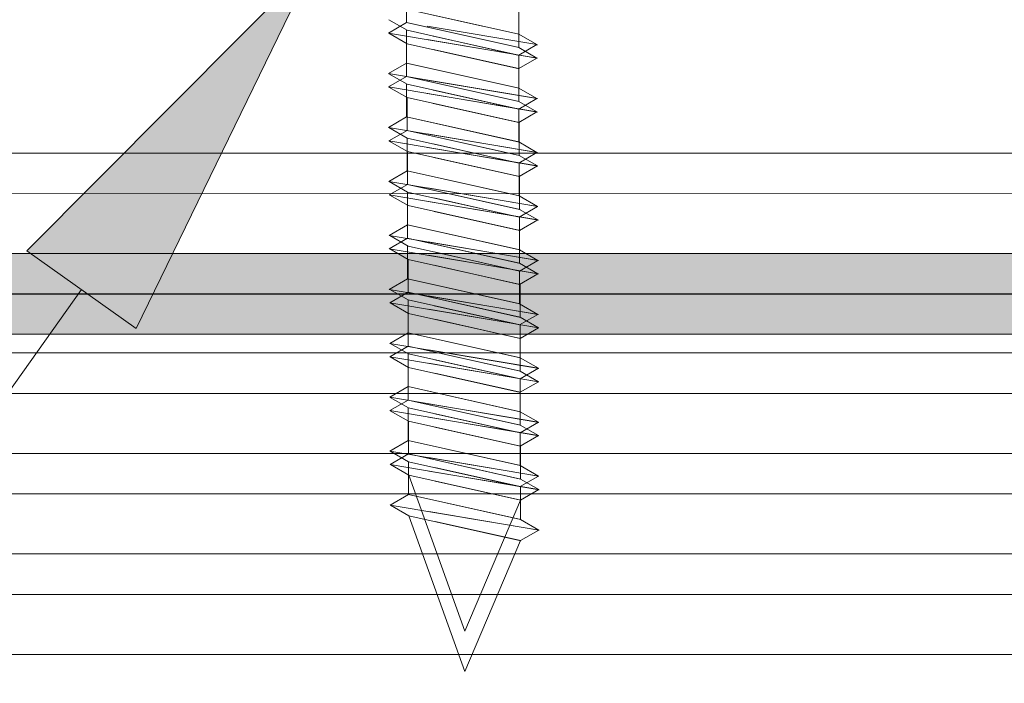
# Model space of a CAD drawing. Units: inches. Extents: x 12.6 to 35.7, y -10.6 to 1.2.
# Drawn here: x 13.7 to 13.9, y -6.4 to -6.3 of the extents above; entities that cross this region are included whole.
import ezdxf

# ---------------------------------------------------------------- set-up
doc = ezdxf.new("R2010")
doc.units = ezdxf.units.IN
doc.header["$MEASUREMENT"] = 0
doc.layers.add('Section A', color=7, linetype='Continuous')

# ---------------------------------------------------------------- blocks, each defined once
blk = doc.blocks.new('block 156')
at = {"layer": 'Section A', "true_color": 0xf37d7f}
h = blk.add_hatch(color=11, dxfattribs=at)
h.dxf.hatch_style = 2
h.paths.add_polyline_path([(6.37525, -3.29682), (6.46829, -3.20322), (6.41062, -3.32194)])
at = {"layer": 'Section A', "lineweight": 0}
for points in [[(6.37525, -3.29682), (6.46829, -3.20322), (6.41062, -3.32194), (6.37525, -3.29682)], [(6.39293, -3.30938), (6.00369, -3.85779)]]:
    blk.add_lwpolyline(points, dxfattribs=at)
blk = doc.blocks.new('block 179')
at = {"layer": 'Section A', "lineweight": 0}
blk.add_lwpolyline([(5.74379, -3.31071), (7.28551, -3.31071)], dxfattribs=at)
blk = doc.blocks.new('block 180')
at = {"layer": 'Section A', "lineweight": 0}
blk.add_lwpolyline([(5.74249, -3.29771), (7.28551, -3.29771)], dxfattribs=at)
blk = doc.blocks.new('block 393')
at = {"layer": 'Section A', "lineweight": 0}
blk.add_lwpolyline([(6.53421, -3.23796), (6.50661, -3.23181)], dxfattribs=at)
blk = doc.blocks.new('block 394')
at = {"layer": 'Section A', "lineweight": 0}
blk.add_lwpolyline([(6.53421, -3.23114), (6.49801, -3.22307)], dxfattribs=at)
blk = doc.blocks.new('block 395')
at = {"layer": 'Section A', "lineweight": 0}
blk.add_lwpolyline([(6.54012, -3.23455), (6.50462, -3.22857)], dxfattribs=at)
blk = doc.blocks.new('block 396')
at = {"layer": 'Section A', "lineweight": 0}
blk.add_lwpolyline([(6.53421, -3.22055), (6.53421, -3.23114)], dxfattribs=at)
blk = doc.blocks.new('block 397')
at = {"layer": 'Section A', "lineweight": 0}
blk.add_lwpolyline([(6.54012, -3.23455), (6.53421, -3.23796)], dxfattribs=at)
blk = doc.blocks.new('block 398')
at = {"layer": 'Section A', "lineweight": 0}
blk.add_lwpolyline([(6.54012, -3.23455), (6.53421, -3.23114)], dxfattribs=at)
blk = doc.blocks.new('block 399')
at = {"layer": 'Section A', "lineweight": 0}
blk.add_lwpolyline([(6.49801, -3.22307), (6.49801, -3.21247)], dxfattribs=at)
blk = doc.blocks.new('block 400')
at = {"layer": 'Section A', "lineweight": 0}
blk.add_lwpolyline([(6.49225, -3.22651), (6.49816, -3.22992)], dxfattribs=at)
blk = doc.blocks.new('block 401')
at = {"layer": 'Section A', "lineweight": 0}
blk.add_lwpolyline([(6.4921, -3.22648), (6.49801, -3.22307)], dxfattribs=at)
blk = doc.blocks.new('block 402')
at = {"layer": 'Section A', "lineweight": 0}
blk.add_lwpolyline([(6.54027, -3.23459), (6.4921, -3.22648)], dxfattribs=at)
blk = doc.blocks.new('block 403')
at = {"layer": 'Section A', "lineweight": 0}
blk.add_lwpolyline([(6.53437, -3.23118), (6.49801, -3.22307)], dxfattribs=at)
blk = doc.blocks.new('block 404')
at = {"layer": 'Section A', "lineweight": 0}
blk.add_lwpolyline([(6.53437, -3.238), (6.49816, -3.22992)], dxfattribs=at)
blk = doc.blocks.new('block 405')
at = {"layer": 'Section A', "lineweight": 0}
blk.add_lwpolyline([(6.53421, -3.25538), (6.50661, -3.24922)], dxfattribs=at)
blk = doc.blocks.new('block 406')
at = {"layer": 'Section A', "lineweight": 0}
blk.add_lwpolyline([(6.53421, -3.24856), (6.49801, -3.24048)], dxfattribs=at)
blk = doc.blocks.new('block 407')
at = {"layer": 'Section A', "lineweight": 0}
blk.add_lwpolyline([(6.54012, -3.25197), (6.50462, -3.24599)], dxfattribs=at)
blk = doc.blocks.new('block 408')
at = {"layer": 'Section A', "lineweight": 0}
blk.add_lwpolyline([(6.53421, -3.23796), (6.53421, -3.24856)], dxfattribs=at)
blk = doc.blocks.new('block 409')
at = {"layer": 'Section A', "lineweight": 0}
blk.add_lwpolyline([(6.54012, -3.25197), (6.53421, -3.25538)], dxfattribs=at)
blk = doc.blocks.new('block 410')
at = {"layer": 'Section A', "lineweight": 0}
blk.add_lwpolyline([(6.54012, -3.25197), (6.53421, -3.24856)], dxfattribs=at)
blk = doc.blocks.new('block 411')
at = {"layer": 'Section A', "lineweight": 0}
blk.add_lwpolyline([(6.49801, -3.24048), (6.49801, -3.22989)], dxfattribs=at)
blk = doc.blocks.new('block 412')
at = {"layer": 'Section A', "lineweight": 0}
blk.add_lwpolyline([(6.49225, -3.24393), (6.49816, -3.24734)], dxfattribs=at)
blk = doc.blocks.new('block 413')
at = {"layer": 'Section A', "lineweight": 0}
blk.add_lwpolyline([(6.4921, -3.24389), (6.49801, -3.24048)], dxfattribs=at)
blk = doc.blocks.new('block 414')
at = {"layer": 'Section A', "lineweight": 0}
blk.add_lwpolyline([(6.54027, -3.252), (6.4921, -3.24389)], dxfattribs=at)
blk = doc.blocks.new('block 415')
at = {"layer": 'Section A', "lineweight": 0}
blk.add_lwpolyline([(6.53437, -3.24859), (6.49801, -3.24048)], dxfattribs=at)
blk = doc.blocks.new('block 416')
at = {"layer": 'Section A', "lineweight": 0}
blk.add_lwpolyline([(6.53437, -3.25541), (6.49816, -3.24734)], dxfattribs=at)
blk = doc.blocks.new('block 417')
at = {"layer": 'Section A', "lineweight": 0}
blk.add_lwpolyline([(6.53437, -3.27284), (6.50676, -3.26667)], dxfattribs=at)
blk = doc.blocks.new('block 418')
at = {"layer": 'Section A', "lineweight": 0}
blk.add_lwpolyline([(6.53437, -3.26601), (6.49816, -3.25793)], dxfattribs=at)
blk = doc.blocks.new('block 419')
at = {"layer": 'Section A', "lineweight": 0}
blk.add_lwpolyline([(6.54027, -3.26942), (6.50477, -3.26344)], dxfattribs=at)
blk = doc.blocks.new('block 420')
at = {"layer": 'Section A', "lineweight": 0}
blk.add_lwpolyline([(6.53437, -3.25541), (6.53437, -3.26601)], dxfattribs=at)
blk = doc.blocks.new('block 421')
at = {"layer": 'Section A', "lineweight": 0}
blk.add_lwpolyline([(6.54027, -3.26942), (6.53437, -3.27284)], dxfattribs=at)
blk = doc.blocks.new('block 422')
at = {"layer": 'Section A', "lineweight": 0}
blk.add_lwpolyline([(6.54027, -3.26942), (6.53437, -3.26601)], dxfattribs=at)
blk = doc.blocks.new('block 423')
at = {"layer": 'Section A', "lineweight": 0}
blk.add_lwpolyline([(6.49816, -3.25793), (6.49816, -3.24734)], dxfattribs=at)
blk = doc.blocks.new('block 424')
at = {"layer": 'Section A', "lineweight": 0}
blk.add_lwpolyline([(6.4924, -3.26138), (6.49831, -3.26479)], dxfattribs=at)
blk = doc.blocks.new('block 425')
at = {"layer": 'Section A', "lineweight": 0}
blk.add_lwpolyline([(6.49225, -3.26134), (6.49816, -3.25793)], dxfattribs=at)
blk = doc.blocks.new('block 426')
at = {"layer": 'Section A', "lineweight": 0}
blk.add_lwpolyline([(6.54042, -3.26946), (6.49225, -3.26134)], dxfattribs=at)
blk = doc.blocks.new('block 427')
at = {"layer": 'Section A', "lineweight": 0}
blk.add_lwpolyline([(6.53452, -3.26605), (6.49816, -3.25793)], dxfattribs=at)
blk = doc.blocks.new('block 428')
at = {"layer": 'Section A', "lineweight": 0}
blk.add_lwpolyline([(6.53452, -3.27287), (6.49831, -3.26479)], dxfattribs=at)
blk = doc.blocks.new('block 429')
at = {"layer": 'Section A', "lineweight": 0}
blk.add_lwpolyline([(6.53452, -3.29029), (6.50691, -3.28412)], dxfattribs=at)
blk = doc.blocks.new('block 430')
at = {"layer": 'Section A', "lineweight": 0}
blk.add_lwpolyline([(6.53452, -3.28346), (6.49831, -3.27539)], dxfattribs=at)
blk = doc.blocks.new('block 431')
at = {"layer": 'Section A', "lineweight": 0}
blk.add_lwpolyline([(6.54042, -3.28687), (6.50491, -3.28089)], dxfattribs=at)
blk = doc.blocks.new('block 432')
at = {"layer": 'Section A', "lineweight": 0}
blk.add_lwpolyline([(6.53452, -3.27287), (6.53452, -3.28346)], dxfattribs=at)
blk = doc.blocks.new('block 433')
at = {"layer": 'Section A', "lineweight": 0}
blk.add_lwpolyline([(6.54042, -3.28687), (6.53452, -3.29029)], dxfattribs=at)
blk = doc.blocks.new('block 434')
at = {"layer": 'Section A', "lineweight": 0}
blk.add_lwpolyline([(6.54042, -3.28687), (6.53452, -3.28346)], dxfattribs=at)
blk = doc.blocks.new('block 435')
at = {"layer": 'Section A', "lineweight": 0}
blk.add_lwpolyline([(6.49831, -3.27539), (6.49831, -3.26479)], dxfattribs=at)
blk = doc.blocks.new('block 436')
at = {"layer": 'Section A', "lineweight": 0}
blk.add_lwpolyline([(6.49254, -3.27882), (6.49846, -3.28224)], dxfattribs=at)
blk = doc.blocks.new('block 437')
at = {"layer": 'Section A', "lineweight": 0}
blk.add_lwpolyline([(6.4924, -3.2788), (6.49831, -3.27539)], dxfattribs=at)
blk = doc.blocks.new('block 438')
at = {"layer": 'Section A', "lineweight": 0}
blk.add_lwpolyline([(6.54057, -3.28691), (6.4924, -3.2788)], dxfattribs=at)
blk = doc.blocks.new('block 439')
at = {"layer": 'Section A', "lineweight": 0}
blk.add_lwpolyline([(6.53467, -3.2835), (6.49831, -3.27539)], dxfattribs=at)
blk = doc.blocks.new('block 440')
at = {"layer": 'Section A', "lineweight": 0}
blk.add_lwpolyline([(6.53467, -3.29032), (6.49846, -3.28224)], dxfattribs=at)
blk = doc.blocks.new('block 441')
at = {"layer": 'Section A', "lineweight": 0}
blk.add_lwpolyline([(6.53452, -3.3077), (6.50691, -3.30154)], dxfattribs=at)
blk = doc.blocks.new('block 442')
at = {"layer": 'Section A', "lineweight": 0}
blk.add_lwpolyline([(6.53452, -3.30088), (6.49831, -3.2928)], dxfattribs=at)
blk = doc.blocks.new('block 443')
at = {"layer": 'Section A', "lineweight": 0}
blk.add_lwpolyline([(6.54042, -3.30429), (6.50491, -3.29831)], dxfattribs=at)
blk = doc.blocks.new('block 444')
at = {"layer": 'Section A', "lineweight": 0}
blk.add_lwpolyline([(6.53452, -3.29029), (6.53452, -3.30088)], dxfattribs=at)
blk = doc.blocks.new('block 445')
at = {"layer": 'Section A', "lineweight": 0}
blk.add_lwpolyline([(6.54042, -3.30429), (6.53452, -3.3077)], dxfattribs=at)
blk = doc.blocks.new('block 446')
at = {"layer": 'Section A', "lineweight": 0}
blk.add_lwpolyline([(6.54042, -3.30429), (6.53452, -3.30088)], dxfattribs=at)
blk = doc.blocks.new('block 447')
at = {"layer": 'Section A', "lineweight": 0}
blk.add_lwpolyline([(6.49831, -3.2928), (6.49831, -3.28221)], dxfattribs=at)
blk = doc.blocks.new('block 448')
at = {"layer": 'Section A', "lineweight": 0}
blk.add_lwpolyline([(6.49254, -3.29625), (6.49846, -3.29966)], dxfattribs=at)
blk = doc.blocks.new('block 449')
at = {"layer": 'Section A', "lineweight": 0}
blk.add_lwpolyline([(6.4924, -3.29621), (6.49831, -3.2928)], dxfattribs=at)
blk = doc.blocks.new('block 450')
at = {"layer": 'Section A', "lineweight": 0}
blk.add_lwpolyline([(6.54057, -3.30432), (6.4924, -3.29621)], dxfattribs=at)
blk = doc.blocks.new('block 451')
at = {"layer": 'Section A', "lineweight": 0}
blk.add_lwpolyline([(6.53467, -3.30091), (6.49831, -3.2928)], dxfattribs=at)
blk = doc.blocks.new('block 452')
at = {"layer": 'Section A', "lineweight": 0}
blk.add_lwpolyline([(6.53467, -3.30773), (6.49846, -3.29966)], dxfattribs=at)
blk = doc.blocks.new('block 453')
at = {"layer": 'Section A', "lineweight": 0}
blk.add_lwpolyline([(6.53467, -3.32515), (6.50706, -3.31899)], dxfattribs=at)
blk = doc.blocks.new('block 454')
at = {"layer": 'Section A', "lineweight": 0}
blk.add_lwpolyline([(6.53467, -3.31833), (6.49846, -3.31025)], dxfattribs=at)
blk = doc.blocks.new('block 455')
at = {"layer": 'Section A', "lineweight": 0}
blk.add_lwpolyline([(6.54057, -3.32174), (6.50506, -3.31576)], dxfattribs=at)
blk = doc.blocks.new('block 456')
at = {"layer": 'Section A', "lineweight": 0}
blk.add_lwpolyline([(6.53467, -3.30773), (6.53467, -3.31833)], dxfattribs=at)
blk = doc.blocks.new('block 457')
at = {"layer": 'Section A', "lineweight": 0}
blk.add_lwpolyline([(6.54057, -3.32174), (6.53467, -3.32515)], dxfattribs=at)
blk = doc.blocks.new('block 458')
at = {"layer": 'Section A', "lineweight": 0}
blk.add_lwpolyline([(6.54057, -3.32174), (6.53467, -3.31833)], dxfattribs=at)
blk = doc.blocks.new('block 459')
at = {"layer": 'Section A', "lineweight": 0}
blk.add_lwpolyline([(6.49846, -3.31025), (6.49846, -3.29966)], dxfattribs=at)
blk = doc.blocks.new('block 460')
at = {"layer": 'Section A', "lineweight": 0}
blk.add_lwpolyline([(6.49269, -3.3137), (6.49861, -3.31711)], dxfattribs=at)
blk = doc.blocks.new('block 461')
at = {"layer": 'Section A', "lineweight": 0}
blk.add_lwpolyline([(6.49254, -3.31366), (6.49846, -3.31025)], dxfattribs=at)
blk = doc.blocks.new('block 462')
at = {"layer": 'Section A', "lineweight": 0}
blk.add_lwpolyline([(6.54072, -3.32177), (6.49254, -3.31366)], dxfattribs=at)
blk = doc.blocks.new('block 463')
at = {"layer": 'Section A', "lineweight": 0}
blk.add_lwpolyline([(6.53482, -3.31836), (6.49846, -3.31025)], dxfattribs=at)
blk = doc.blocks.new('block 464')
at = {"layer": 'Section A', "lineweight": 0}
blk.add_lwpolyline([(6.53482, -3.32518), (6.49861, -3.31711)], dxfattribs=at)
blk = doc.blocks.new('block 465')
at = {"layer": 'Section A', "lineweight": 0}
blk.add_lwpolyline([(6.53467, -3.34257), (6.50706, -3.33641)], dxfattribs=at)
blk = doc.blocks.new('block 466')
at = {"layer": 'Section A', "lineweight": 0}
blk.add_lwpolyline([(6.53467, -3.33575), (6.49846, -3.32767)], dxfattribs=at)
blk = doc.blocks.new('block 467')
at = {"layer": 'Section A', "lineweight": 0}
blk.add_lwpolyline([(6.54057, -3.33916), (6.50506, -3.33318)], dxfattribs=at)
blk = doc.blocks.new('block 468')
at = {"layer": 'Section A', "lineweight": 0}
blk.add_lwpolyline([(6.53467, -3.32515), (6.53467, -3.33575)], dxfattribs=at)
blk = doc.blocks.new('block 469')
at = {"layer": 'Section A', "lineweight": 0}
blk.add_lwpolyline([(6.54057, -3.33916), (6.53467, -3.34257)], dxfattribs=at)
blk = doc.blocks.new('block 470')
at = {"layer": 'Section A', "lineweight": 0}
blk.add_lwpolyline([(6.54057, -3.33916), (6.53467, -3.33575)], dxfattribs=at)
blk = doc.blocks.new('block 471')
at = {"layer": 'Section A', "lineweight": 0}
blk.add_lwpolyline([(6.49846, -3.32767), (6.49846, -3.31707)], dxfattribs=at)
blk = doc.blocks.new('block 472')
at = {"layer": 'Section A', "lineweight": 0}
blk.add_lwpolyline([(6.49269, -3.33111), (6.49861, -3.33452)], dxfattribs=at)
blk = doc.blocks.new('block 473')
at = {"layer": 'Section A', "lineweight": 0}
blk.add_lwpolyline([(6.49254, -3.33108), (6.49846, -3.32767)], dxfattribs=at)
blk = doc.blocks.new('block 474')
at = {"layer": 'Section A', "lineweight": 0}
blk.add_lwpolyline([(6.54072, -3.33919), (6.49254, -3.33108)], dxfattribs=at)
blk = doc.blocks.new('block 475')
at = {"layer": 'Section A', "lineweight": 0}
blk.add_lwpolyline([(6.53482, -3.33578), (6.49846, -3.32767)], dxfattribs=at)
blk = doc.blocks.new('block 476')
at = {"layer": 'Section A', "lineweight": 0}
blk.add_lwpolyline([(6.53482, -3.34261), (6.49861, -3.33452)], dxfattribs=at)
blk = doc.blocks.new('block 477')
at = {"layer": 'Section A', "lineweight": 0}
blk.add_lwpolyline([(6.53467, -3.35999), (6.50706, -3.35383)], dxfattribs=at)
blk = doc.blocks.new('block 478')
at = {"layer": 'Section A', "lineweight": 0}
blk.add_lwpolyline([(6.53467, -3.35317), (6.49846, -3.34509)], dxfattribs=at)
blk = doc.blocks.new('block 479')
at = {"layer": 'Section A', "lineweight": 0}
blk.add_lwpolyline([(6.54057, -3.35658), (6.50506, -3.35059)], dxfattribs=at)
blk = doc.blocks.new('block 480')
at = {"layer": 'Section A', "lineweight": 0}
blk.add_lwpolyline([(6.53467, -3.34257), (6.53467, -3.35317)], dxfattribs=at)
blk = doc.blocks.new('block 481')
at = {"layer": 'Section A', "lineweight": 0}
blk.add_lwpolyline([(6.54057, -3.35658), (6.53467, -3.35999)], dxfattribs=at)
blk = doc.blocks.new('block 482')
at = {"layer": 'Section A', "lineweight": 0}
blk.add_lwpolyline([(6.54057, -3.35658), (6.53467, -3.35317)], dxfattribs=at)
blk = doc.blocks.new('block 483')
at = {"layer": 'Section A', "lineweight": 0}
blk.add_lwpolyline([(6.49846, -3.34509), (6.49846, -3.33449)], dxfattribs=at)
blk = doc.blocks.new('block 484')
at = {"layer": 'Section A', "lineweight": 0}
blk.add_lwpolyline([(6.49269, -3.34853), (6.49861, -3.35194)], dxfattribs=at)
blk = doc.blocks.new('block 485')
at = {"layer": 'Section A', "lineweight": 0}
blk.add_lwpolyline([(6.49254, -3.3485), (6.49846, -3.34509)], dxfattribs=at)
blk = doc.blocks.new('block 486')
at = {"layer": 'Section A', "lineweight": 0}
blk.add_lwpolyline([(6.54072, -3.35661), (6.49254, -3.3485)], dxfattribs=at)
blk = doc.blocks.new('block 487')
at = {"layer": 'Section A', "lineweight": 0}
blk.add_lwpolyline([(6.53482, -3.3532), (6.49846, -3.34509)], dxfattribs=at)
blk = doc.blocks.new('block 488')
at = {"layer": 'Section A', "lineweight": 0}
blk.add_lwpolyline([(6.53482, -3.36002), (6.49861, -3.35194)], dxfattribs=at)
blk = doc.blocks.new('block 489')
at = {"layer": 'Section A', "lineweight": 0}
blk.add_lwpolyline([(6.53479, -3.37743), (6.50719, -3.37127)], dxfattribs=at)
blk = doc.blocks.new('block 490')
at = {"layer": 'Section A', "lineweight": 0}
blk.add_lwpolyline([(6.53479, -3.37061), (6.49859, -3.36252)], dxfattribs=at)
blk = doc.blocks.new('block 491')
at = {"layer": 'Section A', "lineweight": 0}
blk.add_lwpolyline([(6.54071, -3.37402), (6.50519, -3.36804)], dxfattribs=at)
blk = doc.blocks.new('block 492')
at = {"layer": 'Section A', "lineweight": 0}
blk.add_lwpolyline([(6.53479, -3.36001), (6.53479, -3.37061)], dxfattribs=at)
blk = doc.blocks.new('block 493')
at = {"layer": 'Section A', "lineweight": 0}
blk.add_lwpolyline([(6.54071, -3.37402), (6.53479, -3.37743)], dxfattribs=at)
blk = doc.blocks.new('block 494')
at = {"layer": 'Section A', "lineweight": 0}
blk.add_lwpolyline([(6.54071, -3.37402), (6.53479, -3.37061)], dxfattribs=at)
blk = doc.blocks.new('block 495')
at = {"layer": 'Section A', "lineweight": 0}
blk.add_lwpolyline([(6.49859, -3.36252), (6.49859, -3.35193)], dxfattribs=at)
blk = doc.blocks.new('block 496')
at = {"layer": 'Section A', "lineweight": 0}
blk.add_lwpolyline([(6.49283, -3.36597), (6.49874, -3.36938)], dxfattribs=at)
blk = doc.blocks.new('block 497')
at = {"layer": 'Section A', "lineweight": 0}
blk.add_lwpolyline([(6.49268, -3.36594), (6.49859, -3.36252)], dxfattribs=at)
blk = doc.blocks.new('block 498')
at = {"layer": 'Section A', "lineweight": 0}
blk.add_lwpolyline([(6.54086, -3.37405), (6.49268, -3.36594)], dxfattribs=at)
blk = doc.blocks.new('block 499')
at = {"layer": 'Section A', "lineweight": 0}
blk.add_lwpolyline([(6.53494, -3.37063), (6.49859, -3.36252)], dxfattribs=at)
blk = doc.blocks.new('block 500')
at = {"layer": 'Section A', "lineweight": 0}
blk.add_lwpolyline([(6.53494, -3.37746), (6.49874, -3.36938)], dxfattribs=at)
blk = doc.blocks.new('block 501')
at = {"layer": 'Section A', "lineweight": 0}
blk.add_lwpolyline([(6.51685, -3.41975), (6.53479, -3.37743)], dxfattribs=at)
blk = doc.blocks.new('block 502')
at = {"layer": 'Section A', "lineweight": 0}
blk.add_lwpolyline([(6.51685, -3.41975), (6.49874, -3.36938)], dxfattribs=at)
blk = doc.blocks.new('block 513')
at = {"layer": 'Section A', "true_color": 0x3852a4}
blk.add_hatch(color=175, dxfattribs=at).paths.add_polyline_path([(5.74306, -3.29777), (5.74306, -3.31074), (7.28473, -3.31074), (7.28473, -3.29777)])
at = {"layer": 'Section A', "lineweight": 0}
blk.add_lwpolyline([(5.74306, -3.29777), (5.74306, -3.31074), (7.28473, -3.31074), (7.28473, -3.29777), (5.74306, -3.29777)], dxfattribs=at)
blk = doc.blocks.new('block 564')
at = {"layer": 'Section A', "lineweight": 0}
blk.add_lwpolyline([(5.76203, -3.27843), (7.77084, -3.27823)], dxfattribs=at)
blk = doc.blocks.new('block 575')
at = {"layer": 'Section A', "lineweight": 0}
blk.add_lwpolyline([(5.74379, -3.32381), (7.28551, -3.32381)], dxfattribs=at)
blk = doc.blocks.new('block 576')
at = {"layer": 'Section A', "lineweight": 0}
blk.add_lwpolyline([(5.74249, -3.31081), (7.28551, -3.31081)], dxfattribs=at)
blk = doc.blocks.new('block 776')
at = {"layer": 'Section A', "lineweight": 0}
blk.add_lwpolyline([(6.53421, -3.23364), (6.50661, -3.22748)], dxfattribs=at)
blk = doc.blocks.new('block 777')
at = {"layer": 'Section A', "lineweight": 0}
blk.add_lwpolyline([(6.52249, -3.2242), (6.49801, -3.21874)], dxfattribs=at)
blk = doc.blocks.new('block 778')
at = {"layer": 'Section A', "lineweight": 0}
blk.add_lwpolyline([(6.54012, -3.23023), (6.50462, -3.22425)], dxfattribs=at)
blk = doc.blocks.new('block 779')
at = {"layer": 'Section A', "lineweight": 0}
blk.add_lwpolyline([(6.53421, -3.21623), (6.53421, -3.22682)], dxfattribs=at)
blk = doc.blocks.new('block 780')
at = {"layer": 'Section A', "lineweight": 0}
blk.add_lwpolyline([(6.54012, -3.23023), (6.53421, -3.23364)], dxfattribs=at)
blk = doc.blocks.new('block 781')
at = {"layer": 'Section A', "lineweight": 0}
blk.add_lwpolyline([(6.54012, -3.23023), (6.53421, -3.22682)], dxfattribs=at)
blk = doc.blocks.new('block 783')
at = {"layer": 'Section A', "lineweight": 0}
blk.add_lwpolyline([(6.49225, -3.22218), (6.49816, -3.22559)], dxfattribs=at)
blk = doc.blocks.new('block 785')
at = {"layer": 'Section A', "lineweight": 0}
blk.add_lwpolyline([(6.54027, -3.23027), (6.54011, -3.23024)], dxfattribs=at)
blk = doc.blocks.new('block 786')
at = {"layer": 'Section A', "lineweight": 0}
blk.add_lwpolyline([(6.53437, -3.22686), (6.53421, -3.22682)], dxfattribs=at)
blk = doc.blocks.new('block 787')
at = {"layer": 'Section A', "lineweight": 0}
blk.add_lwpolyline([(6.53421, -3.22682), (6.49801, -3.21874)], dxfattribs=at)
blk = doc.blocks.new('block 788')
at = {"layer": 'Section A', "lineweight": 0}
blk.add_lwpolyline([(6.53437, -3.23368), (6.49816, -3.22559)], dxfattribs=at)
blk = doc.blocks.new('block 789')
at = {"layer": 'Section A', "lineweight": 0}
blk.add_lwpolyline([(6.53421, -3.25106), (6.50661, -3.2449)], dxfattribs=at)
blk = doc.blocks.new('block 790')
at = {"layer": 'Section A', "lineweight": 0}
blk.add_lwpolyline([(6.53421, -3.24424), (6.49801, -3.23616)], dxfattribs=at)
blk = doc.blocks.new('block 791')
at = {"layer": 'Section A', "lineweight": 0}
blk.add_lwpolyline([(6.54012, -3.24765), (6.50462, -3.24167)], dxfattribs=at)
blk = doc.blocks.new('block 792')
at = {"layer": 'Section A', "lineweight": 0}
blk.add_lwpolyline([(6.53421, -3.23364), (6.53421, -3.24424)], dxfattribs=at)
blk = doc.blocks.new('block 793')
at = {"layer": 'Section A', "lineweight": 0}
blk.add_lwpolyline([(6.54012, -3.24765), (6.53421, -3.25106)], dxfattribs=at)
blk = doc.blocks.new('block 794')
at = {"layer": 'Section A', "lineweight": 0}
blk.add_lwpolyline([(6.54012, -3.24765), (6.53421, -3.24424)], dxfattribs=at)
blk = doc.blocks.new('block 795')
at = {"layer": 'Section A', "lineweight": 0}
blk.add_lwpolyline([(6.49801, -3.23616), (6.49801, -3.22557)], dxfattribs=at)
blk = doc.blocks.new('block 796')
at = {"layer": 'Section A', "lineweight": 0}
blk.add_lwpolyline([(6.49225, -3.23961), (6.49816, -3.24302)], dxfattribs=at)
blk = doc.blocks.new('block 797')
at = {"layer": 'Section A', "lineweight": 0}
blk.add_lwpolyline([(6.4921, -3.23957), (6.49801, -3.23616)], dxfattribs=at)
blk = doc.blocks.new('block 798')
at = {"layer": 'Section A', "lineweight": 0}
blk.add_lwpolyline([(6.54027, -3.24768), (6.4921, -3.23957)], dxfattribs=at)
blk = doc.blocks.new('block 799')
at = {"layer": 'Section A', "lineweight": 0}
blk.add_lwpolyline([(6.53437, -3.24427), (6.49801, -3.23616)], dxfattribs=at)
blk = doc.blocks.new('block 800')
at = {"layer": 'Section A', "lineweight": 0}
blk.add_lwpolyline([(6.53437, -3.25109), (6.49816, -3.24302)], dxfattribs=at)
blk = doc.blocks.new('block 801')
at = {"layer": 'Section A', "lineweight": 0}
blk.add_lwpolyline([(6.53421, -3.26848), (6.50661, -3.26232)], dxfattribs=at)
blk = doc.blocks.new('block 802')
at = {"layer": 'Section A', "lineweight": 0}
blk.add_lwpolyline([(6.53421, -3.26165), (6.49801, -3.25358)], dxfattribs=at)
blk = doc.blocks.new('block 803')
at = {"layer": 'Section A', "lineweight": 0}
blk.add_lwpolyline([(6.54012, -3.26506), (6.50462, -3.25909)], dxfattribs=at)
blk = doc.blocks.new('block 804')
at = {"layer": 'Section A', "lineweight": 0}
blk.add_lwpolyline([(6.53421, -3.25106), (6.53421, -3.26165)], dxfattribs=at)
blk = doc.blocks.new('block 805')
at = {"layer": 'Section A', "lineweight": 0}
blk.add_lwpolyline([(6.54012, -3.26506), (6.53421, -3.26848)], dxfattribs=at)
blk = doc.blocks.new('block 806')
at = {"layer": 'Section A', "lineweight": 0}
blk.add_lwpolyline([(6.54012, -3.26506), (6.53421, -3.26165)], dxfattribs=at)
blk = doc.blocks.new('block 807')
at = {"layer": 'Section A', "lineweight": 0}
blk.add_lwpolyline([(6.49801, -3.25358), (6.49801, -3.24298)], dxfattribs=at)
blk = doc.blocks.new('block 808')
at = {"layer": 'Section A', "lineweight": 0}
blk.add_lwpolyline([(6.49225, -3.25702), (6.49816, -3.26043)], dxfattribs=at)
blk = doc.blocks.new('block 809')
at = {"layer": 'Section A', "lineweight": 0}
blk.add_lwpolyline([(6.4921, -3.25699), (6.49801, -3.25358)], dxfattribs=at)
blk = doc.blocks.new('block 810')
at = {"layer": 'Section A', "lineweight": 0}
blk.add_lwpolyline([(6.54027, -3.2651), (6.4921, -3.25699)], dxfattribs=at)
blk = doc.blocks.new('block 811')
at = {"layer": 'Section A', "lineweight": 0}
blk.add_lwpolyline([(6.53437, -3.26169), (6.49801, -3.25358)], dxfattribs=at)
blk = doc.blocks.new('block 812')
at = {"layer": 'Section A', "lineweight": 0}
blk.add_lwpolyline([(6.53437, -3.26851), (6.49816, -3.26043)], dxfattribs=at)
blk = doc.blocks.new('block 813')
at = {"layer": 'Section A', "lineweight": 0}
blk.add_lwpolyline([(6.53437, -3.28593), (6.50676, -3.27977)], dxfattribs=at)
blk = doc.blocks.new('block 814')
at = {"layer": 'Section A', "lineweight": 0}
blk.add_lwpolyline([(6.53437, -3.27911), (6.49816, -3.27103)], dxfattribs=at)
blk = doc.blocks.new('block 815')
at = {"layer": 'Section A', "lineweight": 0}
blk.add_lwpolyline([(6.54027, -3.28252), (6.50477, -3.27654)], dxfattribs=at)
blk = doc.blocks.new('block 816')
at = {"layer": 'Section A', "lineweight": 0}
blk.add_lwpolyline([(6.53437, -3.26851), (6.53437, -3.27911)], dxfattribs=at)
blk = doc.blocks.new('block 817')
at = {"layer": 'Section A', "lineweight": 0}
blk.add_lwpolyline([(6.54027, -3.28252), (6.53437, -3.28593)], dxfattribs=at)
blk = doc.blocks.new('block 818')
at = {"layer": 'Section A', "lineweight": 0}
blk.add_lwpolyline([(6.54027, -3.28252), (6.53437, -3.27911)], dxfattribs=at)
blk = doc.blocks.new('block 819')
at = {"layer": 'Section A', "lineweight": 0}
blk.add_lwpolyline([(6.49816, -3.27103), (6.49816, -3.26043)], dxfattribs=at)
blk = doc.blocks.new('block 820')
at = {"layer": 'Section A', "lineweight": 0}
blk.add_lwpolyline([(6.4924, -3.27447), (6.49831, -3.27788)], dxfattribs=at)
blk = doc.blocks.new('block 821')
at = {"layer": 'Section A', "lineweight": 0}
blk.add_lwpolyline([(6.49225, -3.27444), (6.49816, -3.27103)], dxfattribs=at)
blk = doc.blocks.new('block 822')
at = {"layer": 'Section A', "lineweight": 0}
blk.add_lwpolyline([(6.54042, -3.28255), (6.49225, -3.27444)], dxfattribs=at)
blk = doc.blocks.new('block 823')
at = {"layer": 'Section A', "lineweight": 0}
blk.add_lwpolyline([(6.53452, -3.27914), (6.49816, -3.27103)], dxfattribs=at)
blk = doc.blocks.new('block 824')
at = {"layer": 'Section A', "lineweight": 0}
blk.add_lwpolyline([(6.53452, -3.28597), (6.49831, -3.27788)], dxfattribs=at)
blk = doc.blocks.new('block 825')
at = {"layer": 'Section A', "lineweight": 0}
blk.add_lwpolyline([(6.53452, -3.30338), (6.50691, -3.29722)], dxfattribs=at)
blk = doc.blocks.new('block 826')
at = {"layer": 'Section A', "lineweight": 0}
blk.add_lwpolyline([(6.53452, -3.29656), (6.49831, -3.28848)], dxfattribs=at)
blk = doc.blocks.new('block 827')
at = {"layer": 'Section A', "lineweight": 0}
blk.add_lwpolyline([(6.54042, -3.29997), (6.50491, -3.29399)], dxfattribs=at)
blk = doc.blocks.new('block 828')
at = {"layer": 'Section A', "lineweight": 0}
blk.add_lwpolyline([(6.53452, -3.28597), (6.53452, -3.29656)], dxfattribs=at)
blk = doc.blocks.new('block 829')
at = {"layer": 'Section A', "lineweight": 0}
blk.add_lwpolyline([(6.54042, -3.29997), (6.53452, -3.30338)], dxfattribs=at)
blk = doc.blocks.new('block 830')
at = {"layer": 'Section A', "lineweight": 0}
blk.add_lwpolyline([(6.54042, -3.29997), (6.53452, -3.29656)], dxfattribs=at)
blk = doc.blocks.new('block 831')
at = {"layer": 'Section A', "lineweight": 0}
blk.add_lwpolyline([(6.49831, -3.28848), (6.49831, -3.27788)], dxfattribs=at)
blk = doc.blocks.new('block 832')
at = {"layer": 'Section A', "lineweight": 0}
blk.add_lwpolyline([(6.49254, -3.29192), (6.49846, -3.29534)], dxfattribs=at)
blk = doc.blocks.new('block 833')
at = {"layer": 'Section A', "lineweight": 0}
blk.add_lwpolyline([(6.4924, -3.29189), (6.49831, -3.28848)], dxfattribs=at)
blk = doc.blocks.new('block 834')
at = {"layer": 'Section A', "lineweight": 0}
blk.add_lwpolyline([(6.54057, -3.3), (6.4924, -3.29189)], dxfattribs=at)
blk = doc.blocks.new('block 835')
at = {"layer": 'Section A', "lineweight": 0}
blk.add_lwpolyline([(6.53467, -3.29659), (6.49831, -3.28848)], dxfattribs=at)
blk = doc.blocks.new('block 836')
at = {"layer": 'Section A', "lineweight": 0}
blk.add_lwpolyline([(6.53467, -3.30341), (6.49846, -3.29534)], dxfattribs=at)
blk = doc.blocks.new('block 837')
at = {"layer": 'Section A', "lineweight": 0}
blk.add_lwpolyline([(6.53452, -3.3208), (6.50691, -3.31464)], dxfattribs=at)
blk = doc.blocks.new('block 838')
at = {"layer": 'Section A', "lineweight": 0}
blk.add_lwpolyline([(6.53452, -3.31397), (6.49831, -3.3059)], dxfattribs=at)
blk = doc.blocks.new('block 839')
at = {"layer": 'Section A', "lineweight": 0}
blk.add_lwpolyline([(6.54042, -3.31739), (6.50491, -3.3114)], dxfattribs=at)
blk = doc.blocks.new('block 840')
at = {"layer": 'Section A', "lineweight": 0}
blk.add_lwpolyline([(6.53452, -3.30338), (6.53452, -3.31397)], dxfattribs=at)
blk = doc.blocks.new('block 841')
at = {"layer": 'Section A', "lineweight": 0}
blk.add_lwpolyline([(6.54042, -3.31739), (6.53452, -3.3208)], dxfattribs=at)
blk = doc.blocks.new('block 842')
at = {"layer": 'Section A', "lineweight": 0}
blk.add_lwpolyline([(6.54042, -3.31739), (6.53452, -3.31397)], dxfattribs=at)
blk = doc.blocks.new('block 843')
at = {"layer": 'Section A', "lineweight": 0}
blk.add_lwpolyline([(6.49831, -3.3059), (6.49831, -3.2953)], dxfattribs=at)
blk = doc.blocks.new('block 844')
at = {"layer": 'Section A', "lineweight": 0}
blk.add_lwpolyline([(6.49254, -3.30934), (6.49846, -3.31275)], dxfattribs=at)
blk = doc.blocks.new('block 845')
at = {"layer": 'Section A', "lineweight": 0}
blk.add_lwpolyline([(6.4924, -3.30931), (6.49831, -3.3059)], dxfattribs=at)
blk = doc.blocks.new('block 846')
at = {"layer": 'Section A', "lineweight": 0}
blk.add_lwpolyline([(6.54057, -3.31742), (6.4924, -3.30931)], dxfattribs=at)
blk = doc.blocks.new('block 847')
at = {"layer": 'Section A', "lineweight": 0}
blk.add_lwpolyline([(6.53467, -3.31401), (6.49831, -3.3059)], dxfattribs=at)
blk = doc.blocks.new('block 848')
at = {"layer": 'Section A', "lineweight": 0}
blk.add_lwpolyline([(6.53467, -3.32083), (6.49846, -3.31275)], dxfattribs=at)
blk = doc.blocks.new('block 849')
at = {"layer": 'Section A', "lineweight": 0}
blk.add_lwpolyline([(6.53467, -3.33825), (6.50706, -3.33209)], dxfattribs=at)
blk = doc.blocks.new('block 850')
at = {"layer": 'Section A', "lineweight": 0}
blk.add_lwpolyline([(6.53467, -3.33142), (6.49846, -3.32335)], dxfattribs=at)
blk = doc.blocks.new('block 851')
at = {"layer": 'Section A', "lineweight": 0}
blk.add_lwpolyline([(6.54057, -3.33483), (6.50506, -3.32886)], dxfattribs=at)
blk = doc.blocks.new('block 852')
at = {"layer": 'Section A', "lineweight": 0}
blk.add_lwpolyline([(6.53467, -3.32083), (6.53467, -3.33142)], dxfattribs=at)
blk = doc.blocks.new('block 853')
at = {"layer": 'Section A', "lineweight": 0}
blk.add_lwpolyline([(6.54057, -3.33483), (6.53467, -3.33825)], dxfattribs=at)
blk = doc.blocks.new('block 854')
at = {"layer": 'Section A', "lineweight": 0}
blk.add_lwpolyline([(6.54057, -3.33483), (6.53467, -3.33142)], dxfattribs=at)
blk = doc.blocks.new('block 855')
at = {"layer": 'Section A', "lineweight": 0}
blk.add_lwpolyline([(6.49846, -3.32335), (6.49846, -3.31275)], dxfattribs=at)
blk = doc.blocks.new('block 856')
at = {"layer": 'Section A', "lineweight": 0}
blk.add_lwpolyline([(6.49269, -3.32679), (6.49861, -3.3302)], dxfattribs=at)
blk = doc.blocks.new('block 857')
at = {"layer": 'Section A', "lineweight": 0}
blk.add_lwpolyline([(6.49254, -3.32676), (6.49846, -3.32335)], dxfattribs=at)
blk = doc.blocks.new('block 858')
at = {"layer": 'Section A', "lineweight": 0}
blk.add_lwpolyline([(6.54072, -3.33487), (6.49254, -3.32676)], dxfattribs=at)
blk = doc.blocks.new('block 859')
at = {"layer": 'Section A', "lineweight": 0}
blk.add_lwpolyline([(6.53482, -3.33146), (6.49846, -3.32335)], dxfattribs=at)
blk = doc.blocks.new('block 860')
at = {"layer": 'Section A', "lineweight": 0}
blk.add_lwpolyline([(6.53482, -3.33828), (6.49861, -3.3302)], dxfattribs=at)
blk = doc.blocks.new('block 861')
at = {"layer": 'Section A', "lineweight": 0}
blk.add_lwpolyline([(6.53467, -3.35567), (6.50706, -3.3495)], dxfattribs=at)
blk = doc.blocks.new('block 862')
at = {"layer": 'Section A', "lineweight": 0}
blk.add_lwpolyline([(6.53467, -3.34885), (6.49846, -3.34076)], dxfattribs=at)
blk = doc.blocks.new('block 863')
at = {"layer": 'Section A', "lineweight": 0}
blk.add_lwpolyline([(6.54057, -3.35226), (6.50506, -3.34627)], dxfattribs=at)
blk = doc.blocks.new('block 864')
at = {"layer": 'Section A', "lineweight": 0}
blk.add_lwpolyline([(6.53467, -3.33825), (6.53467, -3.34885)], dxfattribs=at)
blk = doc.blocks.new('block 865')
at = {"layer": 'Section A', "lineweight": 0}
blk.add_lwpolyline([(6.54057, -3.35226), (6.53467, -3.35567)], dxfattribs=at)
blk = doc.blocks.new('block 866')
at = {"layer": 'Section A', "lineweight": 0}
blk.add_lwpolyline([(6.54057, -3.35226), (6.53467, -3.34885)], dxfattribs=at)
blk = doc.blocks.new('block 867')
at = {"layer": 'Section A', "lineweight": 0}
blk.add_lwpolyline([(6.49846, -3.34076), (6.49846, -3.33017)], dxfattribs=at)
blk = doc.blocks.new('block 868')
at = {"layer": 'Section A', "lineweight": 0}
blk.add_lwpolyline([(6.49269, -3.34421), (6.49861, -3.34762)], dxfattribs=at)
blk = doc.blocks.new('block 869')
at = {"layer": 'Section A', "lineweight": 0}
blk.add_lwpolyline([(6.49254, -3.34417), (6.49846, -3.34076)], dxfattribs=at)
blk = doc.blocks.new('block 870')
at = {"layer": 'Section A', "lineweight": 0}
blk.add_lwpolyline([(6.54072, -3.35229), (6.49254, -3.34417)], dxfattribs=at)
blk = doc.blocks.new('block 871')
at = {"layer": 'Section A', "lineweight": 0}
blk.add_lwpolyline([(6.53482, -3.34888), (6.49846, -3.34076)], dxfattribs=at)
blk = doc.blocks.new('block 872')
at = {"layer": 'Section A', "lineweight": 0}
blk.add_lwpolyline([(6.53482, -3.3557), (6.49861, -3.34762)], dxfattribs=at)
blk = doc.blocks.new('block 873')
at = {"layer": 'Section A', "lineweight": 0}
blk.add_lwpolyline([(6.53467, -3.37308), (6.50706, -3.36693)], dxfattribs=at)
blk = doc.blocks.new('block 874')
at = {"layer": 'Section A', "lineweight": 0}
blk.add_lwpolyline([(6.53467, -3.36626), (6.49846, -3.35818)], dxfattribs=at)
blk = doc.blocks.new('block 875')
at = {"layer": 'Section A', "lineweight": 0}
blk.add_lwpolyline([(6.54057, -3.36967), (6.50506, -3.36369)], dxfattribs=at)
blk = doc.blocks.new('block 876')
at = {"layer": 'Section A', "lineweight": 0}
blk.add_lwpolyline([(6.53467, -3.35567), (6.53467, -3.36626)], dxfattribs=at)
blk = doc.blocks.new('block 877')
at = {"layer": 'Section A', "lineweight": 0}
blk.add_lwpolyline([(6.54057, -3.36967), (6.53467, -3.37308)], dxfattribs=at)
blk = doc.blocks.new('block 878')
at = {"layer": 'Section A', "lineweight": 0}
blk.add_lwpolyline([(6.54057, -3.36967), (6.53467, -3.36626)], dxfattribs=at)
blk = doc.blocks.new('block 879')
at = {"layer": 'Section A', "lineweight": 0}
blk.add_lwpolyline([(6.49846, -3.35818), (6.49846, -3.34758)], dxfattribs=at)
blk = doc.blocks.new('block 880')
at = {"layer": 'Section A', "lineweight": 0}
blk.add_lwpolyline([(6.49269, -3.36163), (6.49861, -3.36504)], dxfattribs=at)
blk = doc.blocks.new('block 881')
at = {"layer": 'Section A', "lineweight": 0}
blk.add_lwpolyline([(6.49254, -3.36159), (6.49846, -3.35818)], dxfattribs=at)
blk = doc.blocks.new('block 882')
at = {"layer": 'Section A', "lineweight": 0}
blk.add_lwpolyline([(6.54072, -3.36971), (6.49254, -3.36159)], dxfattribs=at)
blk = doc.blocks.new('block 883')
at = {"layer": 'Section A', "lineweight": 0}
blk.add_lwpolyline([(6.53482, -3.36629), (6.49846, -3.35818)], dxfattribs=at)
blk = doc.blocks.new('block 884')
at = {"layer": 'Section A', "lineweight": 0}
blk.add_lwpolyline([(6.53482, -3.37312), (6.49861, -3.36504)], dxfattribs=at)
blk = doc.blocks.new('block 885')
at = {"layer": 'Section A', "lineweight": 0}
blk.add_lwpolyline([(6.53479, -3.39053), (6.50719, -3.38436)], dxfattribs=at)
blk = doc.blocks.new('block 886')
at = {"layer": 'Section A', "lineweight": 0}
blk.add_lwpolyline([(6.53479, -3.3837), (6.49859, -3.37562)], dxfattribs=at)
blk = doc.blocks.new('block 887')
at = {"layer": 'Section A', "lineweight": 0}
blk.add_lwpolyline([(6.54071, -3.38711), (6.50519, -3.38113)], dxfattribs=at)
blk = doc.blocks.new('block 888')
at = {"layer": 'Section A', "lineweight": 0}
blk.add_lwpolyline([(6.53479, -3.3731), (6.53479, -3.3837)], dxfattribs=at)
blk = doc.blocks.new('block 889')
at = {"layer": 'Section A', "lineweight": 0}
blk.add_lwpolyline([(6.54071, -3.38711), (6.53479, -3.39053)], dxfattribs=at)
blk = doc.blocks.new('block 890')
at = {"layer": 'Section A', "lineweight": 0}
blk.add_lwpolyline([(6.54071, -3.38711), (6.53479, -3.3837)], dxfattribs=at)
blk = doc.blocks.new('block 891')
at = {"layer": 'Section A', "lineweight": 0}
blk.add_lwpolyline([(6.49859, -3.37562), (6.49859, -3.36503)], dxfattribs=at)
blk = doc.blocks.new('block 892')
at = {"layer": 'Section A', "lineweight": 0}
blk.add_lwpolyline([(6.49283, -3.37906), (6.49874, -3.38248)], dxfattribs=at)
blk = doc.blocks.new('block 893')
at = {"layer": 'Section A', "lineweight": 0}
blk.add_lwpolyline([(6.49268, -3.37903), (6.49859, -3.37562)], dxfattribs=at)
blk = doc.blocks.new('block 894')
at = {"layer": 'Section A', "lineweight": 0}
blk.add_lwpolyline([(6.54086, -3.38715), (6.49268, -3.37903)], dxfattribs=at)
blk = doc.blocks.new('block 895')
at = {"layer": 'Section A', "lineweight": 0}
blk.add_lwpolyline([(6.53494, -3.38373), (6.49859, -3.37562)], dxfattribs=at)
blk = doc.blocks.new('block 896')
at = {"layer": 'Section A', "lineweight": 0}
blk.add_lwpolyline([(6.53494, -3.39056), (6.49874, -3.38248)], dxfattribs=at)
blk = doc.blocks.new('block 897')
at = {"layer": 'Section A', "lineweight": 0}
blk.add_lwpolyline([(6.51685, -3.43285), (6.53479, -3.39053)], dxfattribs=at)
blk = doc.blocks.new('block 898')
at = {"layer": 'Section A', "lineweight": 0}
blk.add_lwpolyline([(6.51685, -3.43285), (6.49874, -3.38248)], dxfattribs=at)
blk = doc.blocks.new('block 908')
at = {"layer": 'Section A', "true_color": 0x3852a4}
blk.add_hatch(color=175, dxfattribs=at).paths.add_polyline_path([(5.74306, -3.31087), (5.74306, -3.32383), (7.28473, -3.32383), (7.28473, -3.31087)])
at = {"layer": 'Section A', "lineweight": 0}
blk.add_lwpolyline([(5.74306, -3.31087), (5.74306, -3.32383), (7.28473, -3.32383), (7.28473, -3.31087), (5.74306, -3.31087)], dxfattribs=at)
blk = doc.blocks.new('block 914')
at = {"layer": 'Section A', "lineweight": 0}
blk.add_lwpolyline([(5.74379, -3.40793), (7.79036, -3.40793)], dxfattribs=at)
blk = doc.blocks.new('block 915')
at = {"layer": 'Section A', "lineweight": 0}
blk.add_lwpolyline([(5.74379, -3.37543), (7.79036, -3.37543)], dxfattribs=at)
blk = doc.blocks.new('block 916')
at = {"layer": 'Section A', "lineweight": 0}
blk.add_lwpolyline([(5.74379, -3.34293), (7.79036, -3.34293)], dxfattribs=at)

msp = doc.modelspace()

# ---------------------------------------------------------------- linework, layer by layer
at = {"layer": 'Section A', "lineweight": 0}
for p, q in [((13.34555, -6.30091), (14.82899, -6.30082)), ((13.33504, -6.33808), (14.82899, -6.33808)), ((13.33504, -6.3568), (14.82899, -6.3568)), ((13.33504, -6.37553), (14.82899, -6.37553)), ((13.33504, -6.39426), (14.82899, -6.39426))]:
    msp.add_line(p, q, dxfattribs=at)

# ---------------------------------------------------------------- block references
at = {"layer": 'Section A', "xscale": 0.5762391932949045, "yscale": 0.5762391932949045, "zscale": 0.5762391932949045}
for name in ['block 156', 'block 399', 'block 779', 'block 777', 'block 787', 'block 401', 'block 783', 'block 394', 'block 403', 'block 396', 'block 402', 'block 400', 'block 795', 'block 788', 'block 778', 'block 411', 'block 404', 'block 395', 'block 776', 'block 781', 'block 786', 'block 393', 'block 780', 'block 398', 'block 785', 'block 797', 'block 790', 'block 799', 'block 792', 'block 397', 'block 408', 'block 798', 'block 413', 'block 796', 'block 406', 'block 415', 'block 791', 'block 414', 'block 412', 'block 807', 'block 800', 'block 789', 'block 794', 'block 416', 'block 423', 'block 407', 'block 793', 'block 410', 'block 405', 'block 804', 'block 409', 'block 809', 'block 802', 'block 811', 'block 810', 'block 808', 'block 425', 'block 418', 'block 427', 'block 420', 'block 426', 'block 424', 'block 812', 'block 819', 'block 803', 'block 806', 'block 428', 'block 435', 'block 419', 'block 801', 'block 417', 'block 805', 'block 422', 'block 821', 'block 814', 'block 823', 'block 816', 'block 421', 'block 822', 'block 820', 'block 432', 'block 437', 'block 430', 'block 439', 'block 815', 'block 564', 'block 438', 'block 436', 'block 824', 'block 831', 'block 813', 'block 818', 'block 447', 'block 440', 'block 431', 'block 817', 'block 434', 'block 429', 'block 828', 'block 433', 'block 833', 'block 826', 'block 835', 'block 444', 'block 834', 'block 449', 'block 832', 'block 442', 'block 451', 'block 450', 'block 448', 'block 843', 'block 836', 'block 827', 'block 830', 'block 180', 'block 513', 'block 452', 'block 459', 'block 443', 'block 825', 'block 441', 'block 829', 'block 446', 'block 845', 'block 838', 'block 847', 'block 840', 'block 445', 'block 846', 'block 844', 'block 456', 'block 576', 'block 908', 'block 179', 'block 461', 'block 454', 'block 463', 'block 839', 'block 462', 'block 460', 'block 848', 'block 855', 'block 455', 'block 837', 'block 842', 'block 471', 'block 464', 'block 453', 'block 841', 'block 458', 'block 852', 'block 457', 'block 575', 'block 857', 'block 850', 'block 859', 'block 468', 'block 858', 'block 473', 'block 856', 'block 466', 'block 475', 'block 474', 'block 472', 'block 867', 'block 860', 'block 851', 'block 854', 'block 483', 'block 476', 'block 467', 'block 849', 'block 853', 'block 465', 'block 470', 'block 869', 'block 862', 'block 871', 'block 864', 'block 469', 'block 916', 'block 870', 'block 868', 'block 480', 'block 485', 'block 478', 'block 487', 'block 879', 'block 872', 'block 863', 'block 486', 'block 484', 'block 479', 'block 861', 'block 866', 'block 495', 'block 488', 'block 477', 'block 865', 'block 482', 'block 876', 'block 481', 'block 881', 'block 874', 'block 883', 'block 492', 'block 882', 'block 497', 'block 880', 'block 490', 'block 499', 'block 498', 'block 496', 'block 891', 'block 884', 'block 875', 'block 878', 'block 500', 'block 502', 'block 491', 'block 873', 'block 877', 'block 489', 'block 494', 'block 915', 'block 893', 'block 886', 'block 895', 'block 888', 'block 493', 'block 894', 'block 892', 'block 501', 'block 896', 'block 898', 'block 887', 'block 885', 'block 890', 'block 889', 'block 897', 'block 914']:
    msp.add_blockref(name, (10.02524, -4.4193), dxfattribs=at)

doc.saveas('drawing.dxf')
